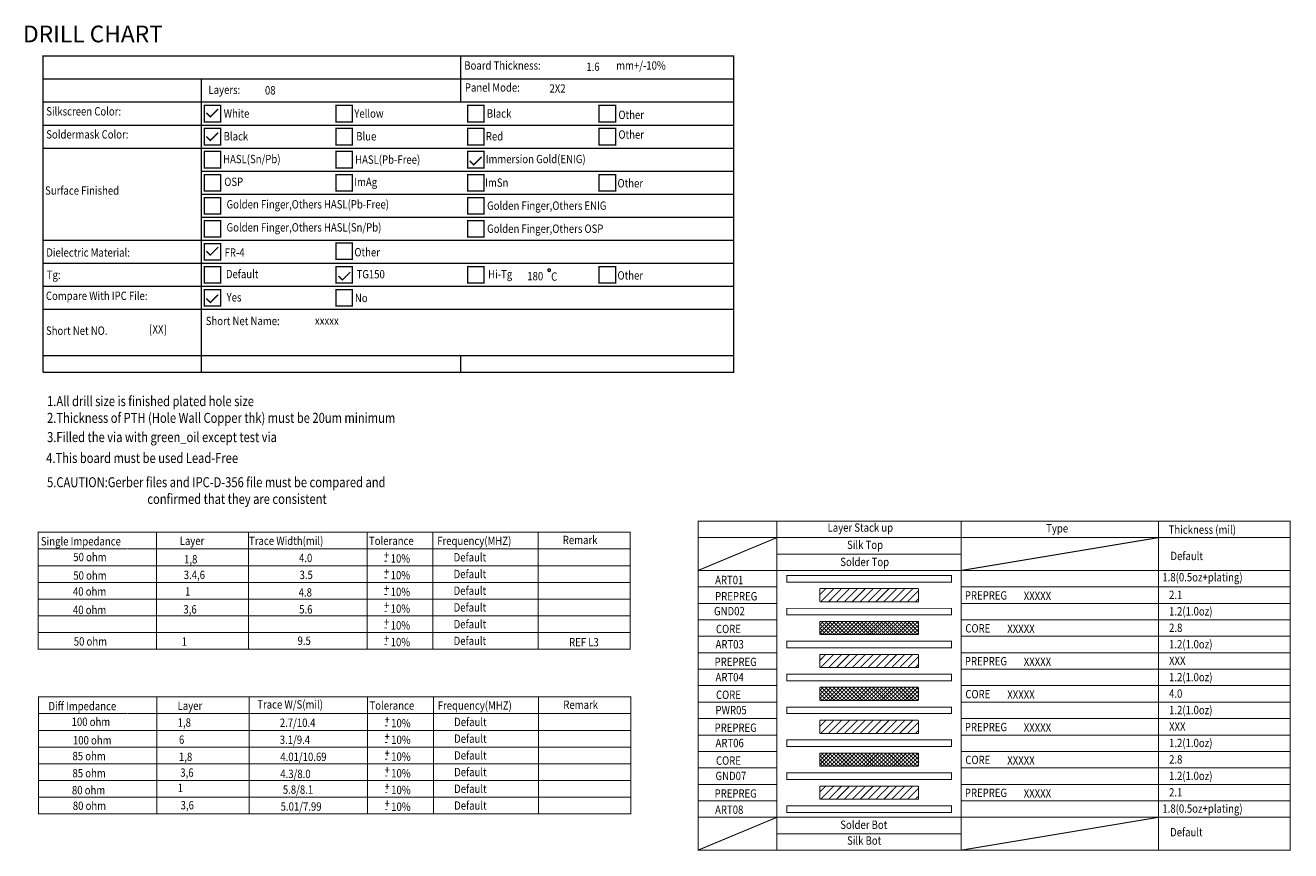
# Model space of a CAD drawing. Extents: x -9 to 288, y -8 to 181.
# Drawn here: x 96 to 288, y 55 to 181 of the extents above; entities that cross this region are included whole.
import ezdxf

# ---------------------------------------------------------------- set-up
doc = ezdxf.new("R2010")
doc.units = 0
doc.layers.add('BOARD_GEOMETRY_DIMENSION', color=2, linetype='CONTINUOUS')

msp = doc.modelspace()

# ---------------------------------------------------------------- linework, layer by layer
at = {"layer": 'BOARD_GEOMETRY_DIMENSION'}
for points, const_width in [([(203.612242, 130.43916), (98.612198, 130.43916), (98.612198, 175.939196), (203.612242, 175.939196)], 0.2032), ([(123.153424, 165.939216), (125.653546, 165.939216), (125.653546, 168.439338), (123.153424, 168.439338)], 0.2032), ([(143.153384, 165.939216), (145.653506, 165.939216), (145.653506, 168.439338), (143.153384, 168.439338)], 0.2032), ([(163.153344, 165.939216), (165.653466, 165.939216), (165.653466, 168.439338), (163.153344, 168.439338)], 0.2032), ([(183.153558, 165.939216), (185.653426, 165.939216), (185.653426, 168.439338), (183.153558, 168.439338)], 0.2032), ([(123.153424, 162.43935), (125.653546, 162.43935), (125.653546, 164.939218), (123.153424, 164.939218)], 0.2032), ([(143.153384, 162.43935), (145.653506, 162.43935), (145.653506, 164.939218), (143.153384, 164.939218)], 0.2032), ([(163.153344, 162.43935), (165.653466, 162.43935), (165.653466, 164.939218), (163.153344, 164.939218)], 0.2032), ([(183.153558, 162.43935), (185.653426, 162.43935), (185.653426, 164.939218), (183.153558, 164.939218)], 0.2032), ([(123.153424, 158.93923), (125.653546, 158.93923), (125.653546, 161.439352), (123.153424, 161.439352)], 0.2032), ([(143.153384, 158.93923), (145.653506, 158.93923), (145.653506, 161.439352), (143.153384, 161.439352)], 0.2032), ([(163.153344, 158.93923), (165.653466, 158.93923), (165.653466, 161.439352), (163.153344, 161.439352)], 0.2032), ([(123.153424, 155.439364), (125.653546, 155.439364), (125.653546, 157.939232), (123.153424, 157.939232)], 0.2032), ([(143.153384, 155.439364), (145.653506, 155.439364), (145.653506, 157.939232), (143.153384, 157.939232)], 0.2032), ([(163.153344, 155.439364), (165.653466, 155.439364), (165.653466, 157.939232), (163.153344, 157.939232)], 0.2032), ([(183.153558, 155.439364), (185.653426, 155.439364), (185.653426, 157.939232), (183.153558, 157.939232)], 0.2032), ([(123.153424, 151.939244), (125.653546, 151.939244), (125.653546, 154.439366), (123.153424, 154.439366)], 0.2032), ([(163.153344, 151.939244), (165.653466, 151.939244), (165.653466, 154.439366), (163.153344, 154.439366)], 0.2032), ([(123.153424, 148.439378), (125.653546, 148.439378), (125.653546, 150.939246), (123.153424, 150.939246)], 0.2032), ([(163.153344, 148.439378), (165.653466, 148.439378), (165.653466, 150.939246), (163.153344, 150.939246)], 0.2032), ([(123.153424, 144.939258), (125.653546, 144.939258), (125.653546, 147.43938), (123.153424, 147.43938)], 0.2032), ([(143.153384, 145.039334), (145.653506, 145.039334), (145.653506, 147.539202), (143.153384, 147.539202)], 0.2032), ([(123.153424, 141.439392), (125.653546, 141.439392), (125.653546, 143.93926), (123.153424, 143.93926)], 0.2032), ([(143.153384, 141.439392), (145.653506, 141.439392), (145.653506, 143.93926), (143.153384, 143.93926)], 0.2032), ([(163.153344, 141.439392), (165.653466, 141.439392), (165.653466, 143.93926), (163.153344, 143.93926)], 0.2032), ([(183.153558, 141.439392), (185.653426, 141.439392), (185.653426, 143.93926), (183.153558, 143.93926)], 0.2032), ([(123.153424, 137.939272), (125.653546, 137.939272), (125.653546, 140.439394), (123.153424, 140.439394)], 0.2032), ([(143.153384, 137.939272), (145.653506, 137.939272), (145.653506, 140.439394), (143.153384, 140.439394)], 0.2032), ([(288.17951, 105.27157), (288.17951, 102.771702), (198.17969, 102.771702), (198.17969, 105.27157)], 0.150114), ([(97.87509, 103.5812), (187.87491, 103.5812), (187.87491, 93.4212), (97.87509, 93.4212)], 0.151892), ([(211.679536, 96.021652), (236.679486, 96.021652), (236.679486, 97.02165), (211.679536, 97.02165)], 0.150114), ([(211.679536, 91.021662), (236.679486, 91.021662), (236.679486, 92.02166), (211.679536, 92.02166)], 0.150114), ([(211.679536, 86.021672), (236.679486, 86.021672), (236.679486, 87.02167), (211.679536, 87.02167)], 0.150114), ([(211.679536, 81.021682), (236.679486, 81.021682), (236.679486, 82.02168), (211.679536, 82.02168)], 0.150114), ([(97.95129, 78.5622), (187.95111, 78.5622), (187.95111, 68.4022), (97.95129, 68.4022)], 0.151892), ([(211.679536, 76.021692), (236.679486, 76.021692), (236.679486, 77.02169), (211.679536, 77.02169)], 0.150114), ([(211.679536, 71.021702), (236.679486, 71.021702), (236.679486, 72.0217), (211.679536, 72.0217)], 0.150114), ([(211.679536, 66.021712), (236.679486, 66.021712), (236.679486, 67.02171), (211.679536, 67.02171)], 0.150114), ([(211.679536, 61.021722), (236.679486, 61.021722), (236.679486, 62.02172), (211.679536, 62.02172)], 0.150114), ([(198.17969, 55.27167), (288.17951, 55.27167), (288.17951, 60.27166), (198.17969, 60.27166)], 0.1524)]:
    msp.add_lwpolyline(points, close=True, dxfattribs=dict(at, const_width=const_width))
for points, const_width in [([(162.112198, 175.939196), (162.112198, 172.43933)], 0.2032), ([(98.612198, 172.43933), (203.612242, 172.43933)], 0.2032), ([(122.702066, 172.43933), (122.702066, 168.93921)], 0.2032), ([(162.112198, 172.43933), (162.112198, 168.93921)], 0.2032), ([(98.612198, 168.93921), (203.612242, 168.93921)], 0.2032), ([(122.702066, 161.939224), (122.702066, 168.93921)], 0.2032), ([(123.453398, 167.300656), (124.053346, 166.700708), (125.253496, 167.900604)], 0.2032), ([(98.612198, 165.439344), (203.612242, 165.439344)], 0.2032), ([(123.453398, 163.70046), (124.053346, 163.100512), (125.253496, 164.300662)], 0.2032), ([(98.612198, 161.939224), (201.482198, 161.939224)], 0.2032), ([(98.612198, 161.939224), (203.612242, 161.939224)], 0.2032), ([(122.702066, 146.359372), (122.702066, 161.939224)], 0.2032), ([(163.488751, 160.02), (164.088699, 159.420052), (165.288849, 160.619948)], 0.2032), ([(122.702066, 158.439358), (203.612242, 158.439358)], 0.2032), ([(122.702066, 154.939238), (203.612242, 154.939238)], 0.2032), ([(122.702066, 151.439372), (203.612242, 151.439372)], 0.2032), ([(98.612198, 147.939252), (203.612242, 147.939252)], 0.2032), ([(122.702066, 147.939252), (122.702066, 144.439386)], 0.2032), ([(123.453398, 146.300698), (124.053346, 145.700496), (125.253496, 146.900646)], 0.2032), ([(98.612198, 144.439386), (203.612242, 144.439386)], 0.2032), ([(122.702066, 140.939266), (122.702066, 144.439386)], 0.2032), ([(143.524351, 142.5194), (144.124299, 141.919452), (145.324449, 143.119348)], 0.2032), ([(98.612198, 140.939266), (203.612242, 140.939266)], 0.2032), ([(122.702066, 140.939266), (122.702066, 137.4394)], 0.2032), ([(123.453398, 139.10056), (124.053346, 138.500612), (125.253496, 139.700508)], 0.2032), ([(98.612198, 137.4394), (203.612242, 137.4394)], 0.2032), ([(122.702066, 137.4394), (122.702066, 130.528568)], 0.2032), ([(203.612242, 130.43916), (203.612242, 127.89916), (98.612198, 127.89916)], 0.2032), ([(98.612198, 127.89916), (98.612198, 130.43916)], 0.2032), ([(122.702066, 130.43916), (122.702066, 127.89916)], 0.2032), ([(162.112198, 130.43916), (162.112198, 127.89916)], 0.2032), ([(210.179666, 60.27166), (210.179666, 105.27157)], 0.1524), ([(238.17961, 60.27166), (238.17961, 105.27157)], 0.1524), ([(268.17955, 60.27166), (268.17955, 105.27157)], 0.1524), ([(115.875054, 103.5812), (115.875054, 93.46692)], 0.151892), ([(129.875026, 103.5812), (129.875026, 93.46692)], 0.151892), ([(147.87499, 103.5812), (147.87499, 93.46692)], 0.151892), ([(157.87497, 103.5812), (157.87497, 93.46692)], 0.151892), ([(173.874938, 103.5812), (173.874938, 93.46692)], 0.151892), ([(198.17969, 97.771712), (210.179666, 102.771702)], 0.1524), ([(198.17969, 60.27166), (198.17969, 102.771702)], 0.1524), ([(238.17961, 97.771712), (268.17955, 102.771702)], 0.1524), ([(288.17951, 60.27166), (288.17951, 102.771702)], 0.1524), ([(111.411004, 101.0412), (97.87509, 101.0412)], 0.151892), ([(111.465106, 101.0412), (187.87491, 101.0412)], 0.151892), ([(210.179666, 100.27158), (238.17961, 100.27158)], 0.1524), ([(97.87509, 98.5012), (187.87491, 98.5012)], 0.151892), ([(198.17969, 97.771712), (210.179666, 97.771712)], 0.150114), ([(210.179666, 97.771712), (238.17961, 97.771712)], 0.1524), ([(238.17961, 97.771712), (268.17955, 97.771712)], 0.1524), ([(268.17955, 97.771712), (288.17951, 97.771712)], 0.1524), ([(97.87509, 95.9612), (187.87491, 95.9612)], 0.151892), ([(198.17969, 95.27159), (210.179666, 95.27159)], 0.150114), ([(216.679526, 95.021654), (231.679496, 95.021654)], 0.150114), ([(216.679526, 95.021654), (216.679526, 93.021658)], 0.150114), ([(216.679526, 93.021658), (231.679496, 93.021658), (231.679496, 95.021654)], 0.150114), ([(216.679526, 94.0816), (217.599514, 95.011494)], 0.150114), ([(216.81948, 93.021658), (218.779598, 94.981522)], 0.150114), ([(218.01963, 93.021658), (219.989654, 95.001588)], 0.150114), ([(219.219526, 93.021658), (221.19971, 95.001588)], 0.150114), ([(220.419676, 93.021658), (222.399606, 95.001588)], 0.150114), ([(221.619572, 93.021658), (223.609662, 95.011494)], 0.150114), ([(222.819722, 93.021658), (224.789492, 94.991682)], 0.150114), ([(224.019618, 93.021658), (225.999548, 95.001588)], 0.150114), ([(225.219514, 93.021658), (227.189538, 94.991682)], 0.150114), ([(226.419664, 93.021658), (228.389688, 95.001588)], 0.150114), ([(227.61956, 93.021658), (229.589584, 94.991682)], 0.150114), ([(228.81971, 93.021658), (230.79964, 95.001588)], 0.150114), ([(230.019606, 93.021658), (231.679496, 94.681548)], 0.150114), ([(238.17961, 95.27159), (268.17955, 95.27159)], 0.1524), ([(268.17955, 95.27159), (288.17951, 95.27159)], 0.1524), ([(187.87491, 93.4212), (187.87491, 90.8812), (97.87509, 90.8812), (97.87509, 93.4212)], 0.151892), ([(115.875054, 93.46692), (115.875054, 90.8812)], 0.151892), ([(129.875026, 93.46692), (129.875026, 90.8812)], 0.151892), ([(147.87499, 93.4212), (147.87499, 90.8812)], 0.151892), ([(157.87497, 93.46692), (157.87497, 90.8812)], 0.151892), ([(173.874938, 93.46692), (173.874938, 90.8812)], 0.151892), ([(198.17969, 92.771722), (210.179666, 92.771722)], 0.150114), ([(231.219502, 93.021658), (231.659684, 93.461586)], 0.150114), ([(238.17961, 92.771722), (268.17955, 92.771722)], 0.1524), ([(268.17955, 92.771722), (288.17951, 92.771722)], 0.1524), ([(187.87491, 90.8812), (187.87491, 88.3412), (97.87509, 88.3412), (97.87509, 90.8812)], 0.151892), ([(115.875054, 90.92692), (115.875054, 88.3412)], 0.151892), ([(129.875026, 90.92692), (129.875026, 88.3412)], 0.151892), ([(147.87499, 90.8812), (147.87499, 88.3412)], 0.151892), ([(157.87497, 90.92692), (157.87497, 88.3412)], 0.151892), ([(173.874938, 90.92692), (173.874938, 88.3412)], 0.151892), ([(198.17969, 90.2716), (210.179666, 90.2716)], 0.150114), ([(231.679496, 90.021664), (216.679526, 90.021664)], 0.150114), ([(216.679526, 88.28151), (218.41968, 90.021664)], 0.150114), ([(216.679526, 88.881712), (217.819478, 90.021664)], 0.150114), ([(216.679526, 88.021668), (216.679526, 90.021664)], 0.150114), ([(216.679526, 89.48166), (217.21953, 90.021664)], 0.150114), ([(218.319604, 88.021668), (216.679526, 89.661492)], 0.150114), ([(217.719656, 88.021668), (216.679526, 89.061544)], 0.150114), ([(217.119708, 88.021668), (216.679526, 88.461596)], 0.150114), ([(218.919552, 88.021668), (216.919556, 90.021664)], 0.150114), ([(217.019632, 88.021668), (219.019628, 90.021664)], 0.150114), ([(219.5195, 88.021668), (217.519504, 90.021664)], 0.150114), ([(217.61958, 88.021668), (219.619576, 90.021664)], 0.150114), ([(220.119702, 88.021668), (218.119706, 90.021664)], 0.150114), ([(218.219528, 88.021668), (220.219524, 90.021664)], 0.150114), ([(220.71965, 88.021668), (218.719654, 90.021664)], 0.150114), ([(218.819476, 88.021668), (220.819726, 90.021664)], 0.150114), ([(221.319598, 88.021668), (219.319602, 90.021664)], 0.150114), ([(219.419678, 88.021668), (221.419674, 90.021664)], 0.150114), ([(221.919546, 88.021668), (219.91955, 90.021664)], 0.150114), ([(220.019626, 88.021668), (222.019622, 90.021664)], 0.150114), ([(222.519494, 88.021668), (220.519498, 90.021664)], 0.150114), ([(220.619574, 88.021668), (222.61957, 90.021664)], 0.150114), ([(223.119696, 88.021668), (221.1197, 90.021664)], 0.150114), ([(221.219522, 88.021668), (223.219518, 90.021664)], 0.150114), ([(223.719644, 88.021668), (221.719648, 90.021664)], 0.150114), ([(221.819724, 88.021668), (223.81972, 90.021664)], 0.150114), ([(224.319592, 88.021668), (222.319596, 90.021664)], 0.150114), ([(222.419672, 88.021668), (224.419668, 90.021664)], 0.150114), ([(224.91954, 88.021668), (222.919544, 90.021664)], 0.150114), ([(223.01962, 88.021668), (225.019616, 90.021664)], 0.150114), ([(225.519488, 88.021668), (223.519492, 90.021664)], 0.150114), ([(223.619568, 88.021668), (225.619564, 90.021664)], 0.150114), ([(226.11969, 88.021668), (224.119694, 90.021664)], 0.150114), ([(224.219516, 88.021668), (226.219512, 90.021664)], 0.150114), ([(226.719638, 88.021668), (224.719642, 90.021664)], 0.150114), ([(224.819718, 88.021668), (226.819714, 90.021664)], 0.150114), ([(227.319586, 88.021668), (225.31959, 90.021664)], 0.150114), ([(225.419666, 88.021668), (227.419662, 90.021664)], 0.150114), ([(227.919534, 88.021668), (225.919538, 90.021664)], 0.150114), ([(226.019614, 88.021668), (228.01961, 90.021664)], 0.150114), ([(228.519482, 88.021668), (226.519486, 90.021664)], 0.150114), ([(226.619562, 88.021668), (228.619558, 90.021664)], 0.150114), ([(229.119684, 88.021668), (227.119688, 90.021664)], 0.150114), ([(227.21951, 88.021668), (229.219506, 90.021664)], 0.150114), ([(229.719632, 88.021668), (227.719636, 90.021664)], 0.150114), ([(227.819712, 88.021668), (229.819708, 90.021664)], 0.150114), ([(230.31958, 88.021668), (228.319584, 90.021664)], 0.150114), ([(228.41966, 88.021668), (230.419656, 90.021664)], 0.150114), ([(230.919528, 88.021668), (228.919532, 90.021664)], 0.150114), ([(229.019608, 88.021668), (231.019604, 90.021664)], 0.150114), ([(231.519476, 88.021668), (229.51948, 90.021664)], 0.150114), ([(229.619556, 88.021668), (231.619552, 90.021664)], 0.150114), ([(231.66959, 88.471502), (230.119682, 90.021664)], 0.150114), ([(230.219504, 88.021668), (231.679496, 89.48166)], 0.150114), ([(231.66959, 89.071704), (230.71963, 90.021664)], 0.150114), ([(230.819706, 88.021668), (231.679496, 88.881712)], 0.150114), ([(231.679496, 89.661492), (231.319578, 90.021664)], 0.150114), ([(231.679496, 88.021668), (231.679496, 90.021664)], 0.150114), ([(238.17961, 90.2716), (268.17955, 90.2716)], 0.1524), ([(268.17955, 90.2716), (288.17951, 90.2716)], 0.1524), ([(187.87491, 88.3412), (187.87491, 85.8012), (97.87509, 85.8012), (97.87509, 88.3412)], 0.151892), ([(115.875054, 88.38692), (115.875054, 85.8012)], 0.151892), ([(129.875026, 88.38692), (129.875026, 85.8012)], 0.151892), ([(147.87499, 88.3412), (147.87499, 85.8012)], 0.151892), ([(157.87497, 88.38692), (157.87497, 85.8012)], 0.151892), ([(173.874938, 88.38692), (173.874938, 85.8012)], 0.151892), ([(198.17969, 87.771478), (210.179666, 87.771478)], 0.150114), ([(231.679496, 88.021668), (216.679526, 88.021668)], 0.150114), ([(231.419654, 88.021668), (231.659684, 88.271604)], 0.150114), ([(238.17961, 87.771478), (268.17955, 87.771478)], 0.1524), ([(268.17955, 87.771478), (288.17951, 87.771478)], 0.1524), ([(198.17969, 85.27161), (210.179666, 85.27161)], 0.150114), ([(216.679526, 85.021674), (231.679496, 85.021674)], 0.150114), ([(216.679526, 85.021674), (216.679526, 83.021678)], 0.150114), ([(216.679526, 83.021678), (231.679496, 83.021678), (231.679496, 85.021674)], 0.150114), ([(216.679526, 84.08162), (217.599514, 85.011514)], 0.150114), ([(216.81948, 83.021678), (218.779598, 84.981542)], 0.150114), ([(218.01963, 83.021678), (219.989654, 85.001608)], 0.150114), ([(219.219526, 83.021678), (221.19971, 85.001608)], 0.150114), ([(220.419676, 83.021678), (222.399606, 85.001608)], 0.150114), ([(221.619572, 83.021678), (223.609662, 85.011514)], 0.150114), ([(222.819722, 83.021678), (224.789492, 84.991702)], 0.150114), ([(224.019618, 83.021678), (225.999548, 85.001608)], 0.150114), ([(225.219514, 83.021678), (227.189538, 84.991702)], 0.150114), ([(226.419664, 83.021678), (228.389688, 85.001608)], 0.150114), ([(227.61956, 83.021678), (229.589584, 84.991702)], 0.150114), ([(228.81971, 83.021678), (230.79964, 85.001608)], 0.150114), ([(230.019606, 83.021678), (231.679496, 84.681568)], 0.150114), ([(238.17961, 85.27161), (268.17955, 85.27161)], 0.1524), ([(268.17955, 85.27161), (288.17951, 85.27161)], 0.1524), ([(198.17969, 82.771488), (210.179666, 82.771488)], 0.150114), ([(231.219502, 83.021678), (231.659684, 83.461606)], 0.150114), ([(238.17961, 82.771488), (268.17955, 82.771488)], 0.1524), ([(268.17955, 82.771488), (288.17951, 82.771488)], 0.1524), ([(198.17969, 80.27162), (210.179666, 80.27162)], 0.150114), ([(216.679526, 79.48168), (217.21953, 80.021684)], 0.150114), ([(216.679526, 78.881478), (217.819478, 80.021684)], 0.150114), ([(231.679496, 80.021684), (216.679526, 80.021684)], 0.150114), ([(216.679526, 78.021688), (216.679526, 80.021684)], 0.150114), ([(216.679526, 78.28153), (218.41968, 80.021684)], 0.150114), ([(218.319604, 78.021688), (216.679526, 79.661512)], 0.150114), ([(217.719656, 78.021688), (216.679526, 79.061564)], 0.150114), ([(218.919552, 78.021688), (216.919556, 80.021684)], 0.150114), ([(217.019632, 78.021688), (219.019628, 80.021684)], 0.150114), ([(219.5195, 78.021688), (217.519504, 80.021684)], 0.150114), ([(217.61958, 78.021688), (219.619576, 80.021684)], 0.150114), ([(220.119702, 78.021688), (218.119706, 80.021684)], 0.150114), ([(218.219528, 78.021688), (220.219524, 80.021684)], 0.150114), ([(220.71965, 78.021688), (218.719654, 80.021684)], 0.150114), ([(218.819476, 78.021688), (220.819726, 80.021684)], 0.150114), ([(221.319598, 78.021688), (219.319602, 80.021684)], 0.150114), ([(219.419678, 78.021688), (221.419674, 80.021684)], 0.150114), ([(221.919546, 78.021688), (219.91955, 80.021684)], 0.150114), ([(220.019626, 78.021688), (222.019622, 80.021684)], 0.150114), ([(222.519494, 78.021688), (220.519498, 80.021684)], 0.150114), ([(220.619574, 78.021688), (222.61957, 80.021684)], 0.150114), ([(223.119696, 78.021688), (221.1197, 80.021684)], 0.150114), ([(221.219522, 78.021688), (223.219518, 80.021684)], 0.150114), ([(223.719644, 78.021688), (221.719648, 80.021684)], 0.150114), ([(221.819724, 78.021688), (223.81972, 80.021684)], 0.150114), ([(224.319592, 78.021688), (222.319596, 80.021684)], 0.150114), ([(222.419672, 78.021688), (224.419668, 80.021684)], 0.150114), ([(224.91954, 78.021688), (222.919544, 80.021684)], 0.150114), ([(223.01962, 78.021688), (225.019616, 80.021684)], 0.150114), ([(225.519488, 78.021688), (223.519492, 80.021684)], 0.150114), ([(223.619568, 78.021688), (225.619564, 80.021684)], 0.150114), ([(226.11969, 78.021688), (224.119694, 80.021684)], 0.150114), ([(224.219516, 78.021688), (226.219512, 80.021684)], 0.150114), ([(226.719638, 78.021688), (224.719642, 80.021684)], 0.150114), ([(224.819718, 78.021688), (226.819714, 80.021684)], 0.150114), ([(227.319586, 78.021688), (225.31959, 80.021684)], 0.150114), ([(225.419666, 78.021688), (227.419662, 80.021684)], 0.150114), ([(227.919534, 78.021688), (225.919538, 80.021684)], 0.150114), ([(226.019614, 78.021688), (228.01961, 80.021684)], 0.150114), ([(228.519482, 78.021688), (226.519486, 80.021684)], 0.150114), ([(226.619562, 78.021688), (228.619558, 80.021684)], 0.150114), ([(229.119684, 78.021688), (227.119688, 80.021684)], 0.150114), ([(227.21951, 78.021688), (229.219506, 80.021684)], 0.150114), ([(229.719632, 78.021688), (227.719636, 80.021684)], 0.150114), ([(227.819712, 78.021688), (229.819708, 80.021684)], 0.150114), ([(230.31958, 78.021688), (228.319584, 80.021684)], 0.150114), ([(228.41966, 78.021688), (230.419656, 80.021684)], 0.150114), ([(230.919528, 78.021688), (228.919532, 80.021684)], 0.150114), ([(229.019608, 78.021688), (231.019604, 80.021684)], 0.150114), ([(231.519476, 78.021688), (229.51948, 80.021684)], 0.150114), ([(229.619556, 78.021688), (231.619552, 80.021684)], 0.150114), ([(231.66959, 78.471522), (230.119682, 80.021684)], 0.150114), ([(230.219504, 78.021688), (231.679496, 79.48168)], 0.150114), ([(231.66959, 79.071724), (230.71963, 80.021684)], 0.150114), ([(230.819706, 78.021688), (231.679496, 78.881478)], 0.150114), ([(231.679496, 79.661512), (231.319578, 80.021684)], 0.150114), ([(231.679496, 78.021688), (231.679496, 80.021684)], 0.150114), ([(238.17961, 80.27162), (268.17955, 80.27162)], 0.1524), ([(268.17955, 80.27162), (288.17951, 80.27162)], 0.1524), ([(115.951254, 78.5622), (115.951254, 68.408042)], 0.151892), ([(129.951226, 78.5622), (129.951226, 68.408042)], 0.151892), ([(147.95119, 78.5622), (147.95119, 68.408042)], 0.151892), ([(157.95117, 78.5622), (157.95117, 68.408042)], 0.151892), ([(173.951138, 78.5622), (173.951138, 68.408042)], 0.151892), ([(198.17969, 77.771498), (210.179666, 77.771498)], 0.150114), ([(217.119708, 78.021688), (216.679526, 78.461616)], 0.150114), ([(231.679496, 78.021688), (216.679526, 78.021688)], 0.150114), ([(231.419654, 78.021688), (231.659684, 78.271624)], 0.150114), ([(238.17961, 77.771498), (268.17955, 77.771498)], 0.1524), ([(268.17955, 77.771498), (288.17951, 77.771498)], 0.1524), ([(111.487204, 76.0222), (97.95129, 76.0222)], 0.151892), ([(111.541306, 76.0222), (187.95111, 76.0222)], 0.151892), ([(198.17969, 75.27163), (210.179666, 75.27163)], 0.150114), ([(216.679526, 75.021694), (231.679496, 75.021694)], 0.150114), ([(216.679526, 73.021698), (231.679496, 73.021698), (231.679496, 75.021694)], 0.150114), ([(216.679526, 75.021694), (216.679526, 73.021698)], 0.150114), ([(216.679526, 74.08164), (217.599514, 75.011534)], 0.150114), ([(216.81948, 73.021698), (218.779598, 74.981562)], 0.150114), ([(218.01963, 73.021698), (219.989654, 75.001628)], 0.150114), ([(219.219526, 73.021698), (221.19971, 75.001628)], 0.150114), ([(220.419676, 73.021698), (222.399606, 75.001628)], 0.150114), ([(221.619572, 73.021698), (223.609662, 75.011534)], 0.150114), ([(222.819722, 73.021698), (224.789492, 74.991722)], 0.150114), ([(224.019618, 73.021698), (225.999548, 75.001628)], 0.150114), ([(225.219514, 73.021698), (227.189538, 74.991722)], 0.150114), ([(226.419664, 73.021698), (228.389688, 75.001628)], 0.150114), ([(227.61956, 73.021698), (229.589584, 74.991722)], 0.150114), ([(228.81971, 73.021698), (230.79964, 75.001628)], 0.150114), ([(238.17961, 75.27163), (268.17955, 75.27163)], 0.1524), ([(268.17955, 75.27163), (288.17951, 75.27163)], 0.1524), ([(97.95129, 73.4822), (187.95111, 73.4822)], 0.151892), ([(230.019606, 73.021698), (231.679496, 74.681588)], 0.150114), ([(231.219502, 73.021698), (231.659684, 73.461626)], 0.150114), ([(198.17969, 72.771508), (210.179666, 72.771508)], 0.150114), ([(238.17961, 72.771508), (268.17955, 72.771508)], 0.1524), ([(268.17955, 72.771508), (288.17951, 72.771508)], 0.1524), ([(97.95129, 70.9422), (187.95111, 70.9422)], 0.151892), ([(198.17969, 70.27164), (210.179666, 70.27164)], 0.150114), ([(216.679526, 69.4817), (217.21953, 70.021704)], 0.150114), ([(216.679526, 68.021708), (216.679526, 70.021704)], 0.150114), ([(216.679526, 68.881498), (217.819478, 70.021704)], 0.150114), ([(216.679526, 68.28155), (218.41968, 70.021704)], 0.150114), ([(231.679496, 70.021704), (216.679526, 70.021704)], 0.150114), ([(218.319604, 68.021708), (216.679526, 69.661532)], 0.150114), ([(218.919552, 68.021708), (216.919556, 70.021704)], 0.150114), ([(217.019632, 68.021708), (219.019628, 70.021704)], 0.150114), ([(219.5195, 68.021708), (217.519504, 70.021704)], 0.150114), ([(217.61958, 68.021708), (219.619576, 70.021704)], 0.150114), ([(220.119702, 68.021708), (218.119706, 70.021704)], 0.150114), ([(218.219528, 68.021708), (220.219524, 70.021704)], 0.150114), ([(220.71965, 68.021708), (218.719654, 70.021704)], 0.150114), ([(218.819476, 68.021708), (220.819726, 70.021704)], 0.150114), ([(221.319598, 68.021708), (219.319602, 70.021704)], 0.150114), ([(219.419678, 68.021708), (221.419674, 70.021704)], 0.150114), ([(221.919546, 68.021708), (219.91955, 70.021704)], 0.150114), ([(220.019626, 68.021708), (222.019622, 70.021704)], 0.150114), ([(222.519494, 68.021708), (220.519498, 70.021704)], 0.150114), ([(220.619574, 68.021708), (222.61957, 70.021704)], 0.150114), ([(223.119696, 68.021708), (221.1197, 70.021704)], 0.150114), ([(221.219522, 68.021708), (223.219518, 70.021704)], 0.150114), ([(223.719644, 68.021708), (221.719648, 70.021704)], 0.150114), ([(221.819724, 68.021708), (223.81972, 70.021704)], 0.150114), ([(224.319592, 68.021708), (222.319596, 70.021704)], 0.150114), ([(222.419672, 68.021708), (224.419668, 70.021704)], 0.150114), ([(224.91954, 68.021708), (222.919544, 70.021704)], 0.150114), ([(223.01962, 68.021708), (225.019616, 70.021704)], 0.150114), ([(225.519488, 68.021708), (223.519492, 70.021704)], 0.150114), ([(223.619568, 68.021708), (225.619564, 70.021704)], 0.150114), ([(226.11969, 68.021708), (224.119694, 70.021704)], 0.150114), ([(224.219516, 68.021708), (226.219512, 70.021704)], 0.150114), ([(226.719638, 68.021708), (224.719642, 70.021704)], 0.150114), ([(224.819718, 68.021708), (226.819714, 70.021704)], 0.150114), ([(227.319586, 68.021708), (225.31959, 70.021704)], 0.150114), ([(225.419666, 68.021708), (227.419662, 70.021704)], 0.150114), ([(227.919534, 68.021708), (225.919538, 70.021704)], 0.150114), ([(226.019614, 68.021708), (228.01961, 70.021704)], 0.150114), ([(228.519482, 68.021708), (226.519486, 70.021704)], 0.150114), ([(226.619562, 68.021708), (228.619558, 70.021704)], 0.150114), ([(229.119684, 68.021708), (227.119688, 70.021704)], 0.150114), ([(227.21951, 68.021708), (229.219506, 70.021704)], 0.150114), ([(229.719632, 68.021708), (227.719636, 70.021704)], 0.150114), ([(227.819712, 68.021708), (229.819708, 70.021704)], 0.150114), ([(230.31958, 68.021708), (228.319584, 70.021704)], 0.150114), ([(228.41966, 68.021708), (230.419656, 70.021704)], 0.150114), ([(230.919528, 68.021708), (228.919532, 70.021704)], 0.150114), ([(229.019608, 68.021708), (231.019604, 70.021704)], 0.150114), ([(231.519476, 68.021708), (229.51948, 70.021704)], 0.150114), ([(229.619556, 68.021708), (231.619552, 70.021704)], 0.150114), ([(231.66959, 68.471542), (230.119682, 70.021704)], 0.150114), ([(230.219504, 68.021708), (231.679496, 69.4817)], 0.150114), ([(231.66959, 69.07149), (230.71963, 70.021704)], 0.150114), ([(231.679496, 69.661532), (231.319578, 70.021704)], 0.150114), ([(231.679496, 68.021708), (231.679496, 70.021704)], 0.150114), ([(238.17961, 70.27164), (268.17955, 70.27164)], 0.1524), ([(268.17955, 70.27164), (288.17951, 70.27164)], 0.1524), ([(187.95111, 68.4022), (187.95111, 65.8622), (97.95129, 65.8622), (97.95129, 68.4022)], 0.151892), ([(115.951254, 68.408042), (115.951254, 65.8622)], 0.151892), ([(129.951226, 68.4022), (129.951226, 65.8622)], 0.151892), ([(147.95119, 68.408042), (147.95119, 65.8622)], 0.151892), ([(157.95117, 68.408042), (157.95117, 65.8622)], 0.151892), ([(173.951138, 68.408042), (173.951138, 65.8622)], 0.151892), ([(198.17969, 67.771518), (210.179666, 67.771518)], 0.150114), ([(217.719656, 68.021708), (216.679526, 69.061584)], 0.150114), ([(217.119708, 68.021708), (216.679526, 68.461636)], 0.150114), ([(231.679496, 68.021708), (216.679526, 68.021708)], 0.150114), ([(230.819706, 68.021708), (231.679496, 68.881498)], 0.150114), ([(231.419654, 68.021708), (231.659684, 68.271644)], 0.150114), ([(238.17961, 67.771518), (268.17955, 67.771518)], 0.1524), ([(268.17955, 67.771518), (288.17951, 67.771518)], 0.1524), ([(187.95111, 65.8622), (187.95111, 63.3222), (97.95129, 63.3222), (97.95129, 65.8622)], 0.151892), ([(115.951254, 65.868042), (115.951254, 63.3222)], 0.151892), ([(129.951226, 65.8622), (129.951226, 63.3222)], 0.151892), ([(147.95119, 65.868042), (147.95119, 63.3222)], 0.151892), ([(157.95117, 65.868042), (157.95117, 63.3222)], 0.151892), ([(173.951138, 65.868042), (173.951138, 63.3222)], 0.151892), ([(198.17969, 65.27165), (210.179666, 65.27165)], 0.150114), ([(216.679526, 65.021714), (231.679496, 65.021714)], 0.150114), ([(216.679526, 63.021718), (231.679496, 63.021718), (231.679496, 65.021714)], 0.150114), ([(216.679526, 65.021714), (216.679526, 63.021718)], 0.150114), ([(216.679526, 64.08166), (217.599514, 65.011554)], 0.150114), ([(216.81948, 63.021718), (218.779598, 64.981582)], 0.150114), ([(218.01963, 63.021718), (219.989654, 65.001648)], 0.150114), ([(219.219526, 63.021718), (221.19971, 65.001648)], 0.150114), ([(220.419676, 63.021718), (222.399606, 65.001648)], 0.150114), ([(221.619572, 63.021718), (223.609662, 65.011554)], 0.150114), ([(222.819722, 63.021718), (224.789492, 64.991488)], 0.150114), ([(224.019618, 63.021718), (225.999548, 65.001648)], 0.150114), ([(225.219514, 63.021718), (227.189538, 64.991488)], 0.150114), ([(226.419664, 63.021718), (228.389688, 65.001648)], 0.150114), ([(227.61956, 63.021718), (229.589584, 64.991488)], 0.150114), ([(228.81971, 63.021718), (230.79964, 65.001648)], 0.150114), ([(230.019606, 63.021718), (231.679496, 64.681608)], 0.150114), ([(231.219502, 63.021718), (231.659684, 63.461646)], 0.150114), ([(238.17961, 65.27165), (268.17955, 65.27165)], 0.1524), ([(268.17955, 65.27165), (288.17951, 65.27165)], 0.1524), ([(187.95111, 63.3222), (187.95111, 60.7822), (97.95129, 60.7822), (97.95129, 63.3222)], 0.151892), ([(115.951254, 63.328042), (115.951254, 60.7822)], 0.151892), ([(129.951226, 63.3222), (129.951226, 60.7822)], 0.151892), ([(147.95119, 63.328042), (147.95119, 60.7822)], 0.151892), ([(157.95117, 63.328042), (157.95117, 60.7822)], 0.151892), ([(173.951138, 63.328042), (173.951138, 60.7822)], 0.151892), ([(198.17969, 62.771528), (210.179666, 62.771528)], 0.150114), ([(238.17961, 62.771528), (268.17955, 62.771528)], 0.1524), ([(268.17955, 62.771528), (288.17951, 62.771528)], 0.1524), ([(198.17969, 55.27167), (210.179666, 60.27166)], 0.1524), ([(210.179666, 55.27167), (210.179666, 60.27166)], 0.1524), ([(238.17961, 55.27167), (268.17955, 60.27166)], 0.1524), ([(238.17961, 55.27167), (238.17961, 60.27166)], 0.1524), ([(268.17955, 55.27167), (268.17955, 60.27166)], 0.1524), ([(210.179666, 57.771538), (238.17961, 57.771538)], 0.1524)]:
    msp.add_lwpolyline(points, dxfattribs=dict(at, const_width=const_width))
at = {"layer": 'BOARD_GEOMETRY_DIMENSION', "const_width": 0.2032}
msp.add_lwpolyline([(175.753014, 143.400526, 1), (175.353726, 143.400526, 1)], format="xyb", close=True, dxfattribs=at)

# ---------------------------------------------------------------- texts
at = {"layer": 'BOARD_GEOMETRY_DIMENSION'}
msp.add_text('  DRILL CHART', height=2.54, dxfattribs=at).set_placement((94.034864, 178.027584))
for s, height, width, p in [('Board Thickness:', 1.27, 0.84, (162.65525, 173.877224)), ('mm+/-10%', 1.27, 0.84, (185.74258, 173.877224)), ('1.6', 1.27, 0.84, (181.205632, 173.677326)), ('Layers:', 1.27, 0.84, (123.775216, 170.177206)), ('08', 1.27, 0.84, (132.353558, 170.100498)), ('Panel Mode:', 1.27, 0.84, (162.747198, 170.53433)), ('2X2', 1.27, 0.84, (175.605694, 170.377358)), ('Silkscreen Color:', 1.27, 0.84, (99.120198, 166.90721)), ('White', 1.27, 0.84, (126.080012, 166.577264)), ('Yellow', 1.27, 0.84, (145.932398, 166.577264)), ('Black', 1.27, 0.84, (166.080186, 166.577264)), ('Other', 1.27, 0.84, (186.080146, 166.377366)), ('Soldermask Color:', 1.27, 0.84, (99.120198, 163.407344)), ('Black', 1.27, 0.84, (126.080012, 163.117276)), ('Blue', 1.27, 0.84, (146.2278, 163.117276)), ('Red', 1.27, 0.84, (165.932358, 163.117276)), ('Other', 1.27, 0.84, (186.080146, 163.377372)), ('HASL(Sn/Pb)', 1.27, 0.84, (125.993906, 159.657288)), ('HASL(Pb-Free)', 1.27, 0.84, (146.06016, 159.5755)), ('Immersion Gold(ENIG)', 1.27, 0.84, (165.903148, 159.657288)), ('Surface Finished', 1.27, 0.84, (98.94697, 154.877262)), ('OSP', 1.27, 0.84, (126.175516, 156.1973)), ('ImAg', 1.27, 0.84, (145.927826, 156.177234)), ('ImSn', 1.27, 0.84, (165.82771, 156.077158)), ('Other', 1.27, 0.84, (185.940446, 155.977336)), ('Golden Finger,Others HASL(Pb-Free)', 1.27, 0.84, (126.524258, 152.77719)), ('Golden Finger,Others ENIG', 1.27, 0.84, (166.123366, 152.577292)), ('Golden Finger,Others HASL(Sn/Pb)', 1.27, 0.84, (126.524258, 149.277324)), ('Golden Finger,Others OSP', 1.27, 0.84, (166.123366, 149.077172)), ('Dielectric Material:', 1.27, 0.84, (99.12604, 145.457164)), ('FR-4', 1.27, 0.84, (126.22784, 145.457164)), ('Other', 1.27, 0.84, (145.95348, 145.500598)), ('Tg:', 1.27, 0.84, (99.205542, 142.077186)), ('Default', 1.27, 0.84, (126.42342, 142.183358)), ('TG150', 1.27, 0.84, (146.280124, 142.157196)), ('Hi-Tg', 1.27, 0.84, (166.280084, 142.157196)), ('180', 1.27, 0.84, (172.227748, 141.857222)), ('C', 1.27, 0.84, (175.853344, 141.80058)), ('Other', 1.27, 0.84, (185.940446, 141.977364)), ('Compare With IPC File:', 1.27, 0.84, (99.069144, 138.877294)), ('Yes', 1.27, 0.84, (126.527814, 138.64717)), ('No', 1.27, 0.84, (146.027648, 138.547348)), ('Short Net NO.', 1.27, 0.84, (99.079558, 133.57733)), ('[XX]', 1.27, 0.84, (114.772948, 133.777228)), ('Short Net Name:', 1.27, 0.84, (123.359926, 135.057388)), ('xxxxx', 1.27, 0.84, (139.953492, 135.100568)), ('1.All drill size is finished plated hole size', 1.524, 0.816667, (99.243642, 122.741944)), ('2.Thickness of PTH (Hole Wall Copper thk) must be 20um minimum', 1.524, 0.816667, (99.243642, 120.201944)), ('3.Filled the via with green_oil except test via', 1.524, 0.816667, (99.243642, 117.280944)), ('4.This board must be used Lead-Free', 1.524, 0.816667, (99.116642, 114.105944)), ('5.CAUTION:Gerber files and IPC-D-356 file must be compared and', 1.524, 0.816667, (99.243642, 110.422944)), ('confirmed that they are consistent', 1.524, 0.816667, (114.483642, 107.882944)), ('Layer Stack up', 1.27, 0.84, (217.869516, 103.661718)), ('Type', 1.27, 0.84, (251.089668, 103.54818)), ('Thickness (mil)', 1.27, 0.84, (269.704566, 103.348282)), ('Single Impedance', 1.27, 0.84, (98.303334, 101.577902)), ('Layer', 1.27, 0.84, (119.403368, 101.643688)), ('Trace Width(mil)', 1.27, 0.84, (129.944622, 101.643688)), ('Tolerance', 1.27, 0.84, (148.172932, 101.643688)), ('Frequency(MHZ)', 1.27, 0.84, (158.542482, 101.643688)), ('Remark', 1.27, 0.84, (177.629312, 101.7778)), ('Silk Top', 1.27, 0.84, (220.829632, 101.041708)), ('50 ohm', 1.27, 0.84, (103.22941, 99.177856)), ('1,8', 1.27, 0.84, (120.068594, 98.843592)), ('4.0', 1.27, 0.84, (137.533634, 99.043744)), ('+', 1.27, 0.84, (150.45309, 99.471226)), ('10%', 1.27, 0.84, (151.46909, 98.963226)), ('Default', 1.27, 0.84, (161.038032, 99.14382)), ('Default', 1.27, 0.84, (269.984474, 99.34829)), ('-', 1.27, 0.84, (150.45309, 98.709226)), ('Solder Top', 1.27, 0.84, (219.799662, 98.44151)), ('50 ohm', 1.27, 0.84, (103.22941, 96.378014)), ('3.4,6', 1.27, 0.84, (120.01627, 96.466914)), ('3.5', 1.27, 0.84, (137.616184, 96.466914)), ('+', 1.27, 0.84, (150.45309, 96.931226)), ('-', 1.27, 0.84, (150.45309, 96.169226)), ('10%', 1.27, 0.84, (151.46909, 96.423226)), ('Default', 1.27, 0.84, (161.038032, 96.60382)), ('ART01', 1.27, 0.84, (200.779634, 95.691706)), ('1.8(0.5oz+plating)', 1.27, 0.84, (268.749526, 96.111568)), ('40 ohm', 1.27, 0.84, (103.17861, 93.945456)), ('1', 1.27, 0.84, (120.2182, 93.963066)), ('4.8', 1.27, 0.84, (137.482834, 93.811344)), ('+', 1.27, 0.84, (150.45309, 94.391226)), ('10%', 1.27, 0.84, (151.46909, 93.883226)), ('Default', 1.27, 0.84, (161.038032, 94.06382)), ('PREPREG', 1.27, 0.84, (200.779634, 93.221556)), ('PREPREG', 1.27, 0.84, (238.73968, 93.348302)), ('XXXXX', 1.27, 0.84, (247.679718, 93.271594)), ('2.1', 1.27, 0.84, (269.76959, 93.431614)), ('40 ohm', 1.27, 0.84, (103.17861, 91.145614)), ('3,6', 1.27, 0.84, (119.96547, 91.234514)), ('5.6', 1.27, 0.84, (137.565384, 91.234514)), ('+', 1.27, 0.84, (150.45309, 91.851226)), ('-', 1.27, 0.84, (150.45309, 93.629226)), ('10%', 1.27, 0.84, (151.46909, 91.343226)), ('Default', 1.27, 0.84, (161.038032, 91.52382)), ('1.2(1.0oz)', 1.27, 0.84, (269.76959, 90.931492)), ('-', 1.27, 0.84, (150.45309, 91.089226)), ('GND02', 1.27, 0.84, (200.609708, 90.961718)), ('+', 1.27, 0.84, (150.45309, 89.311226)), ('-', 1.27, 0.84, (150.45309, 88.549226)), ('10%', 1.27, 0.84, (151.46909, 88.803226)), ('Default', 1.27, 0.84, (161.038032, 88.98382)), ('CORE', 1.27, 0.84, (200.909682, 88.251538)), ('CORE', 1.27, 0.84, (238.80953, 88.348312)), ('XXXXX', 1.27, 0.84, (245.179596, 88.271604)), ('2.8', 1.27, 0.84, (269.76959, 88.431624)), ('50 ohm', 1.27, 0.84, (103.3018, 86.36)), ('1', 1.27, 0.84, (119.7102, 86.343066)), ('9.5', 1.27, 0.84, (137.3124, 86.470066)), ('+', 1.27, 0.84, (150.45309, 86.771226)), ('-', 1.27, 0.84, (150.45309, 86.009226)), ('10%', 1.27, 0.84, (151.46909, 86.263226)), ('Default', 1.27, 0.84, (161.038032, 86.44382)), ('REF L3', 1.27, 0.84, (178.5874, 86.241466)), ('ART03', 1.27, 0.84, (200.839578, 85.921596)), ('1.2(1.0oz)', 1.27, 0.84, (269.76959, 85.931502)), ('PREPREG', 1.27, 0.84, (238.73968, 83.348322)), ('XXX', 1.27, 0.84, (269.76959, 83.431634)), ('PREPREG', 1.27, 0.84, (200.699624, 83.251548)), ('XXXXX', 1.27, 0.84, (247.679718, 83.271614)), ('ART04', 1.27, 0.84, (200.839578, 80.921606)), ('1.2(1.0oz)', 1.27, 0.84, (269.76959, 80.931512)), ('CORE', 1.27, 0.84, (200.909682, 78.251558)), ('CORE', 1.27, 0.84, (238.80953, 78.348078)), ('XXXXX', 1.27, 0.84, (245.179596, 78.271624)), ('4.0', 1.27, 0.84, (269.76959, 78.431644)), ('Diff Impedance', 1.27, 0.84, (99.44481, 76.538836)), ('Layer', 1.27, 0.84, (119.079518, 76.58481)), ('Trace W/S(mil)', 1.27, 0.84, (131.186174, 76.784708)), ('Tolerance', 1.27, 0.84, (148.249132, 76.624688)), ('Frequency(MHZ)', 1.27, 0.84, (158.618682, 76.624688)), ('Remark', 1.27, 0.84, (177.705512, 76.738734)), ('PWR05', 1.27, 0.84, (200.839578, 75.921616)), ('1.2(1.0oz)', 1.27, 0.84, (269.76959, 75.931522)), ('100 ohm', 1.27, 0.84, (102.973124, 74.13879)), ('1,8', 1.27, 0.84, (119.092472, 74.028046)), ('2.7/10.4', 1.27, 0.84, (134.614412, 74.004678)), ('+', 1.27, 0.84, (150.52929, 74.452226)), ('10%', 1.27, 0.84, (151.54529, 73.944226)), ('Default', 1.27, 0.84, (161.114232, 74.12482)), ('-', 1.27, 0.84, (150.52929, 73.690226)), ('PREPREG', 1.27, 0.84, (200.699624, 73.251568)), ('PREPREG', 1.27, 0.84, (238.73968, 73.348088)), ('XXXXX', 1.27, 0.84, (247.679718, 73.271634)), ('XXX', 1.27, 0.84, (269.76959, 73.431654)), ('100 ohm', 1.27, 0.84, (103.173022, 71.338694)), ('6', 1.27, 0.84, (119.292624, 71.428102)), ('3.1/9.4', 1.27, 0.84, (134.614412, 71.404734)), ('+', 1.27, 0.84, (150.52929, 71.912226)), ('-', 1.27, 0.84, (150.52929, 71.150226)), ('10%', 1.27, 0.84, (151.54529, 71.404226)), ('Default', 1.27, 0.84, (161.114232, 71.58482)), ('ART06', 1.27, 0.84, (200.839578, 70.921626)), ('1.2(1.0oz)', 1.27, 0.84, (269.76959, 70.931532)), ('85 ohm', 1.27, 0.84, (103.105712, 68.938902)), ('1,8', 1.27, 0.84, (119.292624, 68.827904)), ('4.01/10.69', 1.27, 0.84, (134.69239, 68.827904)), ('+', 1.27, 0.84, (150.52929, 69.372226)), ('10%', 1.27, 0.84, (151.54529, 68.864226)), ('Default', 1.27, 0.84, (161.114232, 69.04482)), ('CORE', 1.27, 0.84, (200.909682, 68.251578)), ('CORE', 1.27, 0.84, (238.80953, 68.348098)), ('XXXXX', 1.27, 0.84, (245.179596, 68.271644)), ('2.8', 1.27, 0.84, (269.76959, 68.431664)), ('85 ohm', 1.27, 0.84, (103.105712, 66.338704)), ('3,6', 1.27, 0.84, (119.492522, 66.428112)), ('4.3/8.0', 1.27, 0.84, (134.69239, 66.22796)), ('+', 1.27, 0.84, (150.52929, 66.832226)), ('-', 1.27, 0.84, (150.52929, 68.610226)), ('10%', 1.27, 0.84, (151.54529, 66.324226)), ('Default', 1.27, 0.84, (161.114232, 66.50482)), ('1.2(1.0oz)', 1.27, 0.84, (269.76959, 65.931542)), ('-', 1.27, 0.84, (150.52929, 66.070226)), ('GND07', 1.27, 0.84, (200.839578, 65.921636)), ('80 ohm', 1.27, 0.84, (103.0224, 63.754)), ('1', 1.27, 0.84, (119.1006, 64.092666)), ('5.8/8.1', 1.27, 0.84, (135.0772, 63.838666)), ('+', 1.27, 0.84, (150.52929, 64.292226)), ('-', 1.27, 0.84, (150.52929, 63.530226)), ('10%', 1.27, 0.84, (151.54529, 63.784226)), ('Default', 1.27, 0.84, (161.114232, 63.96482)), ('PREPREG', 1.27, 0.84, (200.699624, 63.251588)), ('PREPREG', 1.27, 0.84, (238.73968, 63.348108)), ('XXXXX', 1.27, 0.84, (247.679718, 63.271654)), ('2.1', 1.27, 0.84, (269.76959, 63.431674)), ('80 ohm', 1.27, 0.84, (103.156512, 61.385704)), ('3,6', 1.27, 0.84, (119.543322, 61.475112)), ('5.01/7.99', 1.27, 0.84, (134.74319, 61.27496)), ('+', 1.27, 0.84, (150.52929, 61.752226)), ('10%', 1.27, 0.84, (151.54529, 61.244226)), ('Default', 1.27, 0.84, (161.114232, 61.42482)), ('ART08', 1.27, 0.84, (200.769474, 60.781692)), ('1.8(0.5oz+plating)', 1.27, 0.84, (268.749526, 60.961524)), ('-', 1.27, 0.84, (150.52929, 60.990226)), ('Solder Bot', 1.27, 0.84, (219.799662, 58.501534)), ('Default', 1.27, 0.84, (269.92961, 57.371488)), ('Silk Bot', 1.27, 0.84, (220.829632, 56.101488))]:
    msp.add_text(s, height=height, dxfattribs=dict(at, width=width)).set_placement(p)

doc.saveas('drawing.dxf')
